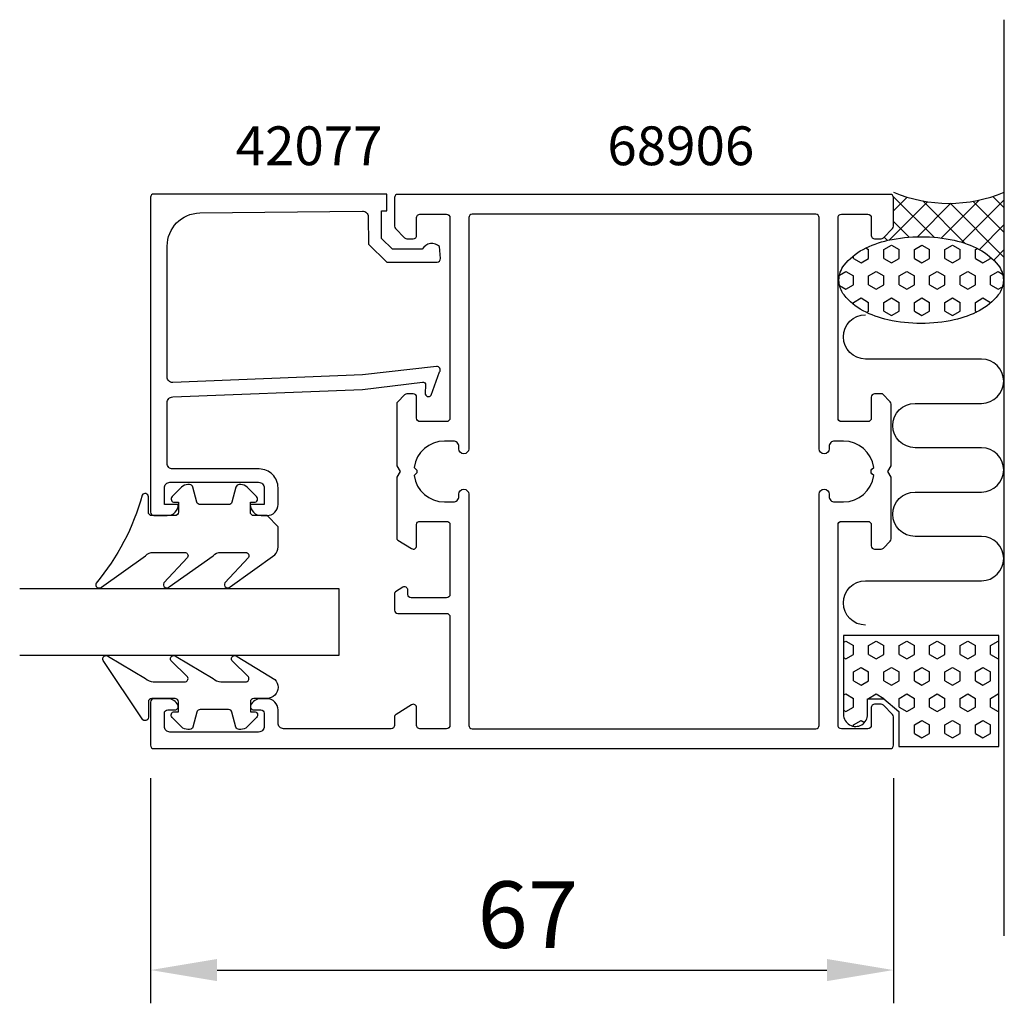
# Model space of a CAD drawing. Extents: x 4.1 to 92.9, y -31.4 to 57.4.
import ezdxf

# ---------------------------------------------------------------- set-up
doc = ezdxf.new("R2010")
doc.units = 0
doc.header["$LTSCALE"] = 7
doc.header["$PDMODE"] = 3
doc.layers.get('0').update_dxf_attribs({"linetype": 'CONTINUOUS'})
doc.layers.get('DEFPOINTS').update_dxf_attribs({"linetype": 'CONTINUOUS'})
for name, color, linetype in [('SAPA_ANSLUTNING', 6, 'CONTINUOUS'), ('SAPA_ARTIKELNR', 4, 'CONTINUOUS'), ('SAPA_FOGBAND', 2, 'CONTINUOUS'), ('SAPA_GLAS', 4, 'CONTINUOUS'), ('SAPA_MATT', 1, 'CONTINUOUS'), ('SAPA_PROFIL', 7, 'CONTINUOUS')]:
    doc.layers.add(name, color=color, linetype=linetype)
doc.styles.add('ISO', font='isocp3.shx')
doc.dimstyles.get("Standard").update_dxf_attribs({"dimtxt": 0.18, "dimasz": 0.18, "dimexe": 0.18, "dimexo": 0.0625, "dimgap": 0.09, "dimtad": 0, "dimtih": 1, "dimtoh": 1, "dimzin": 0, "dimcen": 0.09, "dimazin": 3, "dimtfac": 1, "dimtofl": 0, "dimtmove": 0, "dimatfit": 3})

# ---------------------------------------------------------------- blocks, each defined once
blk = doc.blocks.new('*X26')
at = {"color": 0}
for p, q in [((78.41, 1.177), (78.612, 1.294)), ((78.612, 1.294), (79.3, 0.897)), ((79.3, 0.104), (79.3, 0.898)), ((80.674, 0.898), (81.362, 1.294)), ((80.674, 0.104), (80.674, 0.898)), ((81.362, 1.294), (82.049, 0.897)), ((82.049, 0.104), (82.049, 0.898)), ((83.424, 0.898), (84.111, 1.294)), ((83.424, 0.104), (83.424, 0.898)), ((84.111, 1.294), (84.799, 0.897)), ((84.799, 0.104), (84.799, 0.898)), ((86.174, 0.898), (86.861, 1.294)), ((86.174, 0.104), (86.174, 0.898)), ((86.861, 1.294), (87.549, 0.897)), ((87.548, 0.104), (87.548, 0.898)), ((88.923, 0.898), (89.611, 1.294)), ((88.923, 0.104), (88.923, 0.898)), ((89.611, 1.294), (90.298, 0.897)), ((90.298, 0.104), (90.298, 0.898)), ((91.673, 0.898), (92.36, 1.294)), ((91.673, 0.104), (91.673, 0.898)), ((92.36, 1.294), (92.41, 1.266)), ((78.612, -0.293), (79.3, 0.104)), ((80.674, 0.104), (81.362, -0.293)), ((81.362, -0.293), (82.049, 0.104)), ((83.424, 0.104), (84.111, -0.293)), ((84.111, -0.293), (84.799, 0.104)), ((86.174, 0.104), (86.861, -0.293)), ((86.861, -0.293), (87.549, 0.104)), ((88.923, 0.104), (89.611, -0.293)), ((89.611, -0.293), (90.298, 0.104)), ((91.673, 0.104), (92.36, -0.293)), ((78.41, -0.176), (78.612, -0.293)), ((92.36, -0.293), (92.41, -0.265)), ((79.3, -1.484), (79.987, -1.087)), ((79.3, -2.277), (79.3, -1.484)), ((79.987, -1.087), (80.674, -1.484)), ((80.674, -2.277), (80.674, -1.484)), ((82.049, -1.484), (82.737, -1.087)), ((82.049, -2.277), (82.049, -1.484)), ((82.737, -1.087), (83.424, -1.484)), ((83.424, -2.277), (83.424, -1.484)), ((84.799, -1.484), (85.486, -1.087)), ((84.799, -2.277), (84.799, -1.484)), ((85.486, -1.087), (86.174, -1.484)), ((86.174, -2.277), (86.174, -1.484)), ((87.548, -2.277), (87.548, -1.484)), ((87.549, -1.484), (88.236, -1.087)), ((88.236, -1.087), (88.923, -1.484)), ((88.923, -2.277), (88.923, -1.484)), ((90.298, -1.484), (90.986, -1.087)), ((90.298, -2.277), (90.298, -1.484)), ((90.986, -1.087), (91.673, -1.484)), ((91.673, -2.277), (91.673, -1.484)), ((79.3, -2.278), (79.987, -2.674)), ((79.987, -2.674), (80.674, -2.277)), ((82.049, -2.278), (82.737, -2.674)), ((82.737, -2.674), (83.424, -2.277)), ((84.799, -2.278), (85.486, -2.674)), ((85.486, -2.674), (86.174, -2.277)), ((87.549, -2.278), (88.236, -2.674)), ((88.236, -2.674), (88.923, -2.277)), ((90.298, -2.278), (90.986, -2.674)), ((90.986, -2.674), (91.673, -2.277)), ((78.41, -3.585), (78.612, -3.468)), ((78.612, -3.468), (79.3, -3.865)), ((80.674, -3.865), (81.362, -3.468)), ((81.362, -3.468), (82.049, -3.865)), ((83.424, -3.865), (84.111, -3.468)), ((84.111, -3.468), (84.799, -3.865)), ((86.174, -3.865), (86.861, -3.468)), ((86.861, -3.468), (87.549, -3.865)), ((88.923, -3.865), (89.611, -3.468)), ((89.611, -3.468), (90.298, -3.865)), ((91.673, -3.865), (92.36, -3.468)), ((92.36, -3.468), (92.41, -3.497)), ((79.3, -4.659), (79.3, -3.865)), ((80.674, -3.894), (80.674, -3.865)), ((82.049, -3.906), (82.049, -3.865)), ((83.424, -4.659), (83.424, -3.865)), ((84.799, -4.659), (84.799, -3.865)), ((86.174, -4.659), (86.174, -3.865)), ((87.548, -4.659), (87.548, -3.865)), ((88.923, -4.659), (88.923, -3.865)), ((90.298, -4.659), (90.298, -3.865)), ((91.673, -4.659), (91.673, -3.865)), ((78.41, -4.939), (78.612, -5.056)), ((78.612, -5.056), (79.3, -4.659)), ((83.424, -4.659), (84.111, -5.056)), ((84.111, -5.056), (84.799, -4.659)), ((86.174, -4.659), (86.861, -5.056)), ((86.861, -5.056), (87.549, -4.659)), ((88.923, -4.659), (89.611, -5.056)), ((89.611, -5.056), (90.298, -4.659)), ((91.673, -4.659), (92.36, -5.056)), ((92.36, -5.056), (92.41, -5.027)), ((79.3, -6.246), (79.987, -5.849)), ((79.987, -5.849), (80.308, -6.034)), ((84.799, -6.246), (85.486, -5.849)), ((85.486, -5.849), (86.174, -6.246)), ((87.549, -6.246), (88.236, -5.849)), ((88.236, -5.849), (88.923, -6.246)), ((90.298, -6.246), (90.986, -5.849)), ((90.986, -5.849), (91.673, -6.246)), ((79.3, -6.379), (79.3, -6.246)), ((83.41, -6.238), (83.424, -6.246)), ((83.41, -7.048), (83.424, -7.04)), ((83.424, -7.04), (83.424, -6.246)), ((84.799, -7.04), (84.799, -6.246)), ((84.799, -7.04), (85.486, -7.437)), ((85.486, -7.437), (86.174, -7.04)), ((86.174, -7.04), (86.174, -6.246)), ((87.548, -7.04), (87.548, -6.246)), ((87.549, -7.04), (88.236, -7.437)), ((88.236, -7.437), (88.923, -7.04)), ((88.923, -7.04), (88.923, -6.246)), ((90.298, -7.04), (90.298, -6.246)), ((90.298, -7.04), (90.986, -7.437)), ((90.986, -7.437), (91.673, -7.04)), ((91.673, -7.04), (91.673, -6.246))]:
    blk.add_line(p, q, dxfattribs=at)
blk = doc.blocks.new('*X27')
at = {"color": 0}
for p, q in [((82.534, 37.475), (85.99, 40.931)), ((82.901, 41.414), (86.591, 37.724)), ((82.913, 40.099), (84.161, 41.347)), ((85.554, 41.005), (89.384, 37.176)), ((87.207, 37.658), (90.628, 41.079)), ((89.071, 37.277), (92.908, 41.114)), ((90.078, 40.972), (92.908, 38.141)), ((91.878, 41.417), (92.908, 40.386)), ((85.074, 37.77), (88.092, 40.788)), ((88.017, 40.787), (92.908, 35.896)), ((82.913, 39.156), (84.337, 37.733)), ((90.662, 36.622), (92.908, 38.869)), ((82.055, 37.77), (82.382, 37.442)), ((91.95, 35.666), (92.908, 36.624)), ((92.786, 34.257), (92.908, 34.379))]:
    blk.add_line(p, q, dxfattribs=at)
blk = doc.blocks.new('*X28')
at = {"color": 0}
for p, q in [((80.427, 36.759), (80.674, 36.616)), ((80.674, 35.823), (80.674, 36.616)), ((82.049, 36.616), (82.737, 37.013)), ((82.049, 35.823), (82.049, 36.616)), ((82.737, 37.013), (83.424, 36.616)), ((83.424, 35.823), (83.424, 36.616)), ((84.799, 36.616), (85.486, 37.013)), ((84.799, 35.823), (84.799, 36.616)), ((85.486, 37.013), (86.174, 36.616)), ((86.174, 35.823), (86.174, 36.616)), ((87.548, 35.823), (87.548, 36.616)), ((87.549, 36.616), (88.236, 37.013)), ((88.236, 37.013), (88.923, 36.616)), ((88.923, 35.823), (88.923, 36.616)), ((90.298, 36.616), (90.475, 36.718)), ((90.298, 35.823), (90.298, 36.616)), ((79.3, 35.823), (79.3, 36.054)), ((79.3, 35.822), (79.987, 35.426)), ((79.987, 35.426), (80.674, 35.823)), ((82.049, 35.822), (82.737, 35.426)), ((82.737, 35.426), (83.424, 35.823)), ((84.799, 35.822), (85.486, 35.426)), ((85.486, 35.426), (86.174, 35.823)), ((87.549, 35.822), (88.236, 35.426)), ((88.236, 35.426), (88.923, 35.823)), ((90.298, 35.822), (90.986, 35.426)), ((90.986, 35.426), (91.673, 35.823)), ((91.673, 35.823), (91.673, 35.926)), ((78.043, 34.304), (78.612, 34.632)), ((78.612, 34.632), (79.3, 34.235)), ((80.674, 34.235), (81.362, 34.632)), ((81.362, 34.632), (82.049, 34.235)), ((83.424, 34.235), (84.112, 34.632)), ((84.111, 34.632), (84.799, 34.235)), ((86.174, 34.235), (86.861, 34.632)), ((86.861, 34.632), (87.549, 34.235)), ((88.923, 34.235), (89.611, 34.632)), ((89.611, 34.632), (90.298, 34.235)), ((91.673, 34.235), (92.36, 34.632)), ((92.36, 34.632), (92.754, 34.405)), ((79.3, 33.441), (79.3, 34.235)), ((80.674, 33.441), (80.674, 34.235)), ((82.049, 33.441), (82.049, 34.235)), ((83.424, 33.441), (83.424, 34.235)), ((84.799, 33.441), (84.799, 34.235)), ((86.174, 33.441), (86.174, 34.235)), ((87.548, 33.441), (87.548, 34.235)), ((88.923, 33.441), (88.923, 34.235)), ((90.298, 33.441), (90.298, 34.235)), ((91.673, 33.441), (91.673, 34.235)), ((78.055, 33.366), (78.612, 33.044)), ((78.612, 33.044), (79.3, 33.441)), ((80.674, 33.441), (81.362, 33.044)), ((81.362, 33.044), (82.049, 33.441)), ((83.424, 33.441), (84.111, 33.044)), ((84.112, 33.044), (84.799, 33.441)), ((86.174, 33.441), (86.861, 33.044)), ((86.861, 33.044), (87.549, 33.441)), ((88.923, 33.441), (89.611, 33.044)), ((89.611, 33.044), (90.298, 33.441)), ((91.673, 33.441), (92.36, 33.044)), ((92.36, 33.044), (92.739, 33.263)), ((79.3, 31.854), (79.987, 32.251)), ((79.987, 32.251), (80.674, 31.854)), ((82.049, 31.854), (82.737, 32.251)), ((82.737, 32.251), (83.424, 31.854)), ((84.799, 31.854), (85.486, 32.251)), ((85.486, 32.251), (86.174, 31.854)), ((87.549, 31.854), (88.236, 32.251)), ((88.236, 32.251), (88.923, 31.854)), ((90.298, 31.854), (90.986, 32.251)), ((90.986, 32.251), (91.673, 31.854)), ((79.3, 31.668), (79.3, 31.854)), ((80.674, 31.06), (80.674, 31.854)), ((82.049, 31.06), (82.049, 31.854)), ((83.424, 31.06), (83.424, 31.854)), ((84.799, 31.06), (84.799, 31.854)), ((86.174, 31.06), (86.174, 31.854)), ((87.548, 31.06), (87.548, 31.854)), ((88.923, 31.06), (88.923, 31.854)), ((90.298, 31.06), (90.298, 31.854)), ((91.673, 31.796), (91.673, 31.854)), ((80.471, 30.943), (80.674, 31.06)), ((82.049, 31.06), (82.737, 30.663)), ((82.737, 30.663), (83.424, 31.06)), ((84.799, 31.06), (85.486, 30.663)), ((85.486, 30.663), (86.174, 31.06)), ((87.549, 31.06), (88.236, 30.663)), ((88.236, 30.663), (88.923, 31.06)), ((90.298, 31.06), (90.432, 30.983))]:
    blk.add_line(p, q, dxfattribs=at)
blk = doc.blocks.new('*U39')
at = {"layer": 'SAPA_MATT', "color": 2, "style": 'ISO'}
blk.add_text('67', height=6, dxfattribs=at).set_placement((45.393, -26.372))
blk = doc.blocks.new('*D25')
at = {"layer": 'DEFPOINTS', "color": 0}
for p in [(15.913, -8.072), (82.913, -8.072), (82.913, -28.372)]:
    blk.add_point(p, dxfattribs=at)
at = {"layer": 'SAPA_MATT'}
for p, q in [((15.913, -11.072), (15.913, -31.372)), ((82.913, -11.072), (82.913, -31.372)), ((21.913, -28.372), (76.913, -28.372))]:
    blk.add_line(p, q, dxfattribs=at)
for points in [[(21.913, -27.372), (21.913, -29.372), (15.913, -28.372)], [(76.913, -27.372), (76.913, -29.372), (82.913, -28.372)]]:
    blk.add_solid(points, dxfattribs=at)
blk.add_blockref('*U39', (0, 0))

msp = doc.modelspace()

# ---------------------------------------------------------------- linework, layer by layer
at = {"layer": 'SAPA_ANSLUTNING'}
for p, q in [((92.908, -25.286), (92.908, 57.352)), ((92.41, 1.803), (78.41, 1.803)), ((78.41, 1.803), (78.41, -5.314)), ((92.41, -8.197), (92.41, 1.803)), ((80.584, -5.297), (80.584, -3.894)), ((80.584, -3.894), (82.035, -3.894)), ((82.035, -3.894), (83.41, -5.047)), ((83.41, -5.047), (83.41, -8.197)), ((83.41, -8.197), (92.41, -8.197))]:
    msp.add_line(p, q, dxfattribs=at)
msp.add_lwpolyline([(77.998, 33.861, -0.167892), (78.461, 35.202, -0.105328), (80.169, 36.628, -0.067708), (82.42, 37.451, -0.053865), (85.41, 37.774, -0.053865), (88.401, 37.451, -0.067708), (90.652, 36.628, -0.105328), (92.359, 35.202, -0.167892), (92.823, 33.861, -0.167892), (92.359, 32.52, -0.105328), (90.652, 31.095, -0.067708), (88.401, 30.272, -0.053865), (85.41, 29.949, -0.053865), (82.42, 30.272, -0.067708), (80.169, 31.095, -0.105328), (78.461, 32.52, -0.167892)], format="xyb", close=True, dxfattribs=at)
msp.add_lwpolyline([(80.399, 2.742, -1), (80.399, 6.742), (90.856, 6.742, 0.999999), (90.856, 10.742), (84.856, 10.742, -1), (84.856, 14.742), (90.856, 14.742, 0.999997), (90.856, 18.742), (84.856, 18.742, -1), (84.856, 22.742), (90.856, 22.742, 0.999999), (90.856, 26.742), (80.399, 26.742, -1), (80.399, 30.742)], format="xyb", dxfattribs=at)
for centre, radius, start, end in [((87.909, 53.596), 12.81, 247.02557, 292.97443), ((79.497, -5.31), 1.087, 180.21263, 0.66413)]:
    msp.add_arc(centre, radius, start, end, dxfattribs=at)
at = {"layer": 'SAPA_FOGBAND'}
for points in [[(26.42, 12.617), (25.22, 12.617, -0.414214), (24.92, 12.917), (24.92, 13.817), (25.27, 13.817, 0.668179), (25.482, 14.329), (24.628, 15.183, 0.198912), (24.063, 15.417), (23.9, 15.417, 0.339454), (23.61, 15.195), (23.247, 13.84, -0.339454), (22.957, 13.617), (20.382, 13.617, -0.339454), (20.092, 13.84), (19.729, 15.195, 0.339454), (19.439, 15.417), (19.277, 15.417, 0.198912), (18.711, 15.183), (17.858, 14.329, 0.668179), (18.07, 13.817), (18.42, 13.817), (18.42, 12.917, -0.414214), (18.12, 12.617), (16.02, 12.617, -0.414214), (15.72, 12.917), (15.72, 14.317, 0.775403), (15.157, 14.462, -0.108682), (11.007, 6.534, 0.868059), (11.482, 6.177), (15.452, 9.005, -0.198912), (16.159, 9.298), (18.992, 9.298, -0.57735), (19.252, 8.848), (17.114, 6.543, 0.876976), (17.586, 6.181), (21.552, 9.005, -0.198912), (22.259, 9.298), (24.491, 9.298, -0.57735), (24.751, 8.848), (22.614, 6.544, 0.876976), (23.086, 6.182), (27.127, 9.081, 0.198912), (27.42, 9.788), (27.42, 11.617), (27.42, 11.607)], [(27.42, -2.874, -0.414214), (26.42, -3.874), (25.22, -3.874, 0.414214), (24.92, -4.174), (24.92, -5.074), (25.27, -5.074, -0.668179), (25.482, -5.586), (24.628, -6.44, -0.198912), (24.063, -6.674), (23.9, -6.674, -0.339454), (23.61, -6.452), (23.247, -5.097, 0.339454), (22.957, -4.874), (20.382, -4.874, 0.339454), (20.092, -5.097), (19.729, -6.452, -0.339454), (19.439, -6.674), (19.277, -6.674, -0.198912), (18.711, -6.44), (17.858, -5.586, -0.668179), (18.07, -5.074), (18.42, -5.074), (18.42, -4.174, 0.414214), (18.12, -3.874), (16.02, -3.874, 0.414214), (15.72, -4.174), (15.72, -5.574, -0.775403), (15.157, -5.719), (11.637, -0.448, -0.868059), (12.112, -0.092), (15.452, -2.081, 0.198912), (16.159, -2.374), (18.992, -2.374, 0.57735), (19.252, -1.924), (17.744, -0.457, -0.876976), (18.216, -0.095), (21.552, -2.081, 0.198912), (22.259, -2.374), (24.491, -2.374, 0.57735), (24.751, -1.924), (23.244, -0.458, -0.876976), (23.716, -0.096), (27.127, -2.157, -0.198912), (27.42, -2.864)]]:
    msp.add_lwpolyline(points, format="xyb", close=True, dxfattribs=at)
at = {"layer": 'SAPA_GLAS'}
msp.add_lwpolyline([(4.113, 0.028), (32.913, 0.028), (32.913, 6.028), (4.113, 6.028)], dxfattribs=at)
at = {"layer": 'SAPA_PROFIL'}
msp.add_lwpolyline([(35.034, 25.307), (17.913, 24.625, -0.414214), (17.413, 25.125), (17.413, 36.925, -0.407677), (20.346, 39.924), (35.034, 40.079, -0.418213), (35.545, 39.583), (35.558, 37.109), (37.213, 35.483), (41.762, 35.483, 0.429339), (42.059, 35.801), (41.986, 36.882, 0.48834), (40.424, 36.662), (37.725, 36.662), (36.754, 37.616), (36.754, 40.115), (37.228, 40.115), (37.228, 41.628), (16.21, 41.628, 0.411638), (15.913, 41.328), (15.913, 12.925, 0.414214), (16.213, 12.625), (17.423, 12.625, 0.414214), (18.413, 13.615), (18.413, 13.625), (17.163, 13.625), (17.163, 15.125, -0.414214), (17.663, 15.625), (25.663, 15.625, -0.414214), (26.163, 15.125), (26.163, 13.625), (24.913, 13.625), (24.913, 13.615, 0.414214), (25.903, 12.625), (26.413, 12.625, 0.414214), (27.413, 13.625), (27.413, 15.125, 0.414214), (25.713, 16.825), (17.913, 16.825, -0.414214), (17.413, 17.325), (17.413, 22.825, -0.414214), (17.913, 23.325), (35.034, 23.997), (40.437, 24.654, -0.466651), (40.717, 24.392), (40.678, 23.669, 0.73323), (41.214, 23.469), (41.985, 25.579, 0.668179), (41.711, 26.061), (35.034, 25.307), (35.034, 25.316)], format="xyb", dxfattribs=at)
for points in [[(80.613, -6.602), (78.213, -6.602, -0.414214), (77.913, -6.302), (77.913, 11.798, -0.414214), (78.213, 12.098), (80.613, 12.098, -0.414214), (80.913, 11.798), (80.913, 9.898, 0.414214), (81.213, 9.598), (81.789, 9.598, 0.198912), (82.001, 9.686), (82.625, 10.31, 0.198912), (82.713, 10.522), (82.713, 16.078), (82.413, 16.598), (82.713, 17.118), (82.713, 22.674, 0.198912), (82.625, 22.886), (81.913, 23.598), (81.213, 23.598, 0.414214), (80.913, 23.298), (80.913, 21.398, -0.414214), (80.613, 21.098), (78.213, 21.098, -0.414214), (77.913, 21.398), (77.913, 39.498, -0.414214), (78.213, 39.798), (80.613, 39.798, -0.414214), (80.913, 39.498), (80.913, 37.898, 0.414214), (81.213, 37.598), (81.789, 37.598, 0.198912), (82.001, 37.686), (82.825, 38.51, 0.198912), (82.913, 38.722), (82.913, 41.298, 0.414214), (82.613, 41.598), (38.213, 41.598, 0.414214), (37.913, 41.298), (37.913, 38.722, 0.198912), (38.001, 38.51), (38.825, 37.686, 0.198912), (39.037, 37.598), (39.613, 37.598, 0.414214), (39.913, 37.898), (39.913, 39.498, -0.414214), (40.213, 39.798), (42.613, 39.798, -0.414214), (42.913, 39.498), (42.913, 21.398, -0.414214), (42.613, 21.098), (40.213, 21.098, -0.414214), (39.913, 21.398), (39.913, 23.298, 0.414214), (39.613, 23.598), (39.037, 23.598, 0.198912), (38.825, 23.51), (38.201, 22.886, 0.198912), (38.113, 22.674), (38.113, 17.118), (38.413, 16.598), (38.113, 16.078), (38.113, 10.586, 0.259681), (38.208, 10.416), (39.455, 9.643, 0.587703), (39.913, 9.898), (39.913, 11.832, -0.468375), (40.213, 12.098), (42.613, 12.098, -0.468375), (42.913, 11.832), (42.913, 5.498, -0.414214), (42.613, 5.198), (39.413, 5.198, -0.414214), (39.113, 5.498), (39.113, 5.898, 0.587703), (38.655, 6.153), (38.008, 5.752, 0.259681), (37.913, 5.582), (37.913, 4.098, 0.414214), (38.213, 3.798), (42.613, 3.798, -0.414214), (42.913, 3.498), (42.913, -6.302, -0.414214), (42.613, -6.602), (40.213, -6.602, -0.414214), (39.913, -6.302), (39.913, -4.702, 0.587703), (39.455, -4.447), (38.055, -5.314, 0.259681), (37.913, -5.569), (37.913, -6.302, -0.414214), (37.613, -6.602), (27.913, -6.602, -0.414214), (27.413, -6.102), (27.413, -4.902, 0.414214), (26.413, -3.902), (25.846, -3.902, 0.28969), (24.942, -4.473, 0.55076), (25.213, -4.902), (25.863, -4.902, -0.414214), (26.163, -5.202), (26.163, -6.402, -0.414214), (25.663, -6.902), (17.663, -6.902, -0.414214), (17.163, -6.402), (17.163, -5.202, -0.414214), (17.463, -4.902), (18.113, -4.902, 0.55076), (18.384, -4.473, 0.28969), (17.481, -3.902), (16.213, -3.902, 0.414214), (15.913, -4.202), (15.913, -8.102, 0.414214), (16.213, -8.402), (82.613, -8.402, 0.414214), (82.913, -8.102), (82.913, -5.526, 0.198912), (82.825, -5.314), (82.001, -4.49, 0.198912), (81.789, -4.402), (81.213, -4.402, 0.414214), (80.913, -4.702), (80.913, -6.302, -0.414214)], [(39.689, 16.224, 0.374756), (42.413, 13.848), (43.213, 13.848, 0.414214), (43.713, 14.348), (43.713, 14.548, -1), (44.613, 14.548), (44.613, -6.302, 0.414214), (44.913, -6.602), (75.913, -6.602, 0.414214), (76.213, -6.302), (76.213, 14.548, -1), (77.113, 14.548), (77.113, 14.348, 0.414214), (77.613, 13.848), (78.413, 13.848, 0.374756), (81.137, 16.224), (80.975, 16.386, -0.414214), (80.975, 16.81), (81.137, 16.972, 0.374756), (78.413, 19.348), (77.613, 19.348, 0.414214), (77.113, 18.848), (77.113, 18.648, -1), (76.213, 18.648), (76.213, 39.498, 0.414214), (75.913, 39.798), (44.913, 39.798, 0.414214), (44.613, 39.498), (44.613, 18.648, -1), (43.713, 18.648), (43.713, 18.848, 0.414214), (43.213, 19.348), (42.413, 19.348, 0.374756), (39.689, 16.972), (39.851, 16.81, -0.414214), (39.851, 16.386)]]:
    msp.add_lwpolyline(points, format="xyb", close=True, dxfattribs=at)

# ---------------------------------------------------------------- block references
at = {"layer": 'SAPA_ANSLUTNING', "linetype": 'CONTINUOUS'}
for name in ['*X27', '*X28', '*X26']:
    msp.add_blockref(name, (0, 0), dxfattribs=at)

# ---------------------------------------------------------------- texts
at = {"layer": 'SAPA_ARTIKELNR', "style": 'ISO'}
for s, p in [('42077', (23.589, 44.228)), ('68906', (57.109, 44.228))]:
    msp.add_text(s, height=3.5, dxfattribs=at).set_placement(p)

# ---------------------------------------------------------------- dimensions: what is measured, and where the dimension line sits
at = {"layer": 'SAPA_MATT'}
dim = msp.add_linear_dim(base=(82.913, -28.372), p1=(15.913, -8.072), p2=(82.913, -8.072), dimstyle='Standard', dxfattribs=at)
dim.commit()
dim.dimension.update_dxf_attribs({"geometry": '*D25', "text_midpoint": (49.413, -23.372)})

doc.saveas('drawing.dxf')
